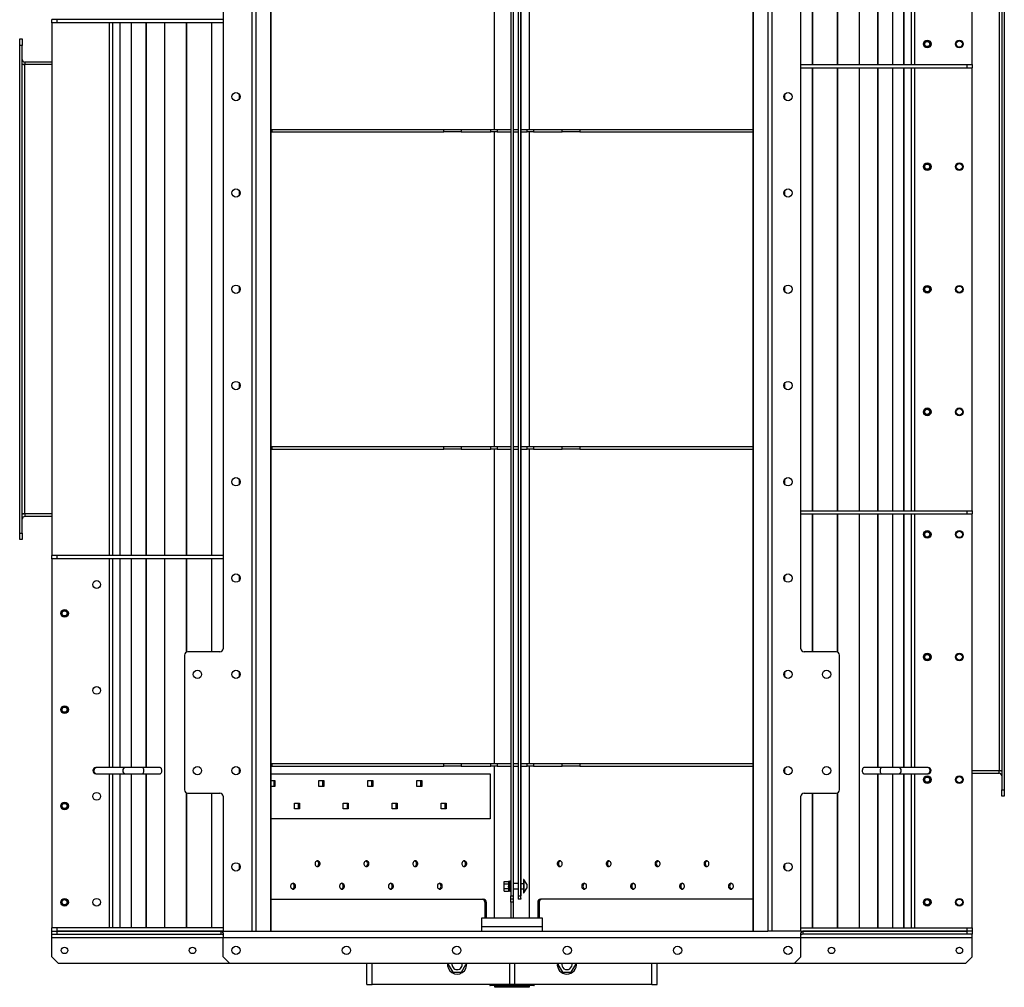
# Model space of a CAD drawing. Units: millimetres. Extents: x -3504 to 6931, y -3866 to 4490.
# Drawn here: x -574 to 960, y 2070 to 3577 of the extents above; entities that cross this region are included whole.
import ezdxf

# ---------------------------------------------------------------- set-up
doc = ezdxf.new("R2010")
doc.units = ezdxf.units.MM

msp = doc.modelspace()

# ---------------------------------------------------------------- linework, layer by layer
at = {"color": 7, "linetype": 'Continuous', "lineweight": 25}
for p, q in [((-212.5, 4157.3), (-212.5, 2157.3)), ((-206.1, 4157.3), (-206.1, 2157.3)), ((-182.6, 4157.3), (-182.6, 2157.3)), ((-182.5, 2157.3), (-182.5, 4157.3)), ((568.5, 4157.3), (568.5, 2157.3)), ((568.6, 2157.3), (568.6, 4157.3)), ((592.1, 2157.3), (592.1, 4157.3)), ((598.4, 2157.3), (598.4, 4157.3)), ((734.1, 3507.3), (734.1, 4152.3)), ((734.5, 3507.3), (734.5, 4152.3)), ((909.9, 3507.3), (909.9, 4152.3)), ((191, 4102.3), (191, 2212.3)), ((195, 4102.3), (195, 2212.3)), ((202.5, 4102.3), (202.5, 2212.3)), ((206.5, 4102.3), (206.5, 2212.3)), ((207, 2207.3), (207, 4107.3)), ((207, 2207.3), (207, 4107.3)), ((955.9, 3937.3), (955.9, 2377.3)), ((959.9, 3937.3), (959.9, 2377.3)), ((165.8, 3406.3), (165.8, 3896.3)), ((220.1, 3406.3), (220.1, 3896.3)), ((763, 3507.3), (763, 3902.3)), ((763.2, 3507.3), (763.2, 3902.3)), ((786.2, 3507.3), (786.2, 3902.3)), ((786.4, 3507.3), (786.4, 3902.3)), ((803.6, 3507.3), (803.6, 3902.3)), ((803.8, 3507.3), (803.8, 3902.3)), ((815.1, 3507.3), (815.1, 3902.3)), ((815.2, 3507.3), (815.2, 3902.3)), ((820.5, 3507.3), (820.5, 3902.3)), ((820.6, 3507.3), (820.6, 3902.3)), ((951.9, 3907.3), (951.9, 2407.3)), ((-257, 3717.3), (-257, 2597.3)), ((643, 2597.3), (643, 3717.3)), ((661, 3507.3), (661, 3722.3)), ((661.4, 3507.3), (661.4, 3722.3)), ((700, 3507.3), (700, 3722.7)), ((700.4, 3507.3), (700.4, 3722.9)), ((-524, 3572.3), (-524, 3577.3)), ((-515.6, 3577.3), (-524, 3577.3)), ((-515.6, 3572.3), (-515.6, 3577.3)), ((-257, 3577.3), (-515.6, 3577.3)), ((-524, 3572.3), (-524, 2742.3)), ((-515.6, 3572.3), (-524, 3572.3)), ((-257, 3572.3), (-515.6, 3572.3)), ((-434.6, 3572.3), (-434.6, 2742.3)), ((-434.6, 3572.3), (-434.6, 2742.3)), ((-429.2, 3572.3), (-429.2, 2742.3)), ((-429.2, 3572.3), (-429.2, 2742.3)), ((-417.8, 3572.3), (-417.8, 2742.3)), ((-417.7, 3572.3), (-417.7, 2742.3)), ((-400.4, 3572.3), (-400.4, 2742.3)), ((-400.2, 3572.3), (-400.2, 2742.3)), ((-377.2, 3572.3), (-377.2, 2742.3)), ((-377, 3572.3), (-377, 2742.3)), ((-348.5, 3572.3), (-348.5, 2742.3)), ((-348.2, 3572.3), (-348.2, 2742.3)), ((-314.4, 3572.3), (-314.4, 2742.3)), ((-314, 3572.3), (-314, 2742.3)), ((-275.4, 3572.3), (-275.4, 2742.3)), ((-275, 3572.3), (-275, 2742.3)), ((-574, 3547.3), (-570, 3547.3)), ((-574, 3537.3), (-574, 3547.3)), ((-570, 3547.3), (-570, 3537.3)), ((-570, 3537.3), (-574, 3537.3)), ((-574, 2777.3), (-574, 3537.3)), ((-570, 2777.3), (-570, 3537.3)), ((-566, 3507.3), (-570, 3507.3)), ((-566, 3511.3), (-566, 3507.3)), ((-524, 3511.3), (-566, 3511.3)), ((-566, 2807.3), (-566, 3507.3)), ((-524, 3507.3), (-566, 3507.3)), ((643, 3507.3), (901.6, 3507.3)), ((643, 3502.3), (901.6, 3502.3)), ((661, 2812.3), (661, 3502.3)), ((661.4, 2812.3), (661.4, 3502.3)), ((700, 2812.3), (700, 3502.3)), ((700.4, 2812.3), (700.4, 3502.3)), ((734.1, 2812.3), (734.1, 3502.3)), ((734.5, 2812.3), (734.5, 3502.3)), ((763, 2812.3), (763, 3502.3)), ((763.2, 2812.3), (763.2, 3502.3)), ((786.2, 2812.3), (786.2, 3502.3)), ((786.4, 2812.3), (786.4, 3502.3)), ((803.6, 2812.3), (803.6, 3502.3)), ((803.8, 2812.3), (803.8, 3502.3)), ((815.1, 2812.3), (815.1, 3502.3)), ((815.2, 2812.3), (815.2, 3502.3)), ((820.5, 2812.3), (820.5, 3502.3)), ((820.6, 2812.3), (820.6, 3502.3)), ((901.6, 3507.3), (901.6, 3502.3)), ((901.6, 3507.3), (909.9, 3507.3)), ((901.6, 3502.3), (909.9, 3502.3)), ((909.9, 3507.3), (909.9, 3502.3)), ((909.9, 2812.3), (909.9, 3502.3)), ((-231.8, 3461.1), (-231.8, 3453.4)), ((-231.3, 3460.4), (-231.3, 3454.1)), ((617.3, 3454.1), (617.3, 3460.4)), ((617.8, 3453.4), (617.8, 3461.1)), ((-182.5, 3406.3), (-180.9, 3406.3)), ((-180.9, 3406.3), (-180.9, 3402.3)), ((-180.9, 3406.3), (86.8, 3406.3)), ((86.8, 3402.3), (86.8, 3406.3)), ((86.8, 3406.3), (113.8, 3406.3)), ((113.8, 3406.3), (113.8, 3402.3)), ((113.8, 3406.3), (159.9, 3406.3)), ((159.9, 3402.3), (159.9, 3406.3)), ((159.9, 3406.3), (169.9, 3406.3)), ((169.9, 3406.3), (169.9, 3402.3)), ((169.9, 3406.3), (191, 3406.3)), ((195, 3406.3), (202.5, 3406.3)), ((207, 3406.3), (216.4, 3406.3)), ((216.4, 3402.3), (216.4, 3406.3)), ((216.4, 3406.3), (226.3, 3406.3)), ((226.3, 3406.3), (226.3, 3402.3)), ((226.3, 3406.3), (271.2, 3406.3)), ((271.2, 3402.3), (271.2, 3406.3)), ((271.2, 3406.3), (298.8, 3406.3)), ((298.8, 3406.3), (298.8, 3402.3)), ((298.8, 3406.3), (568.5, 3406.3)), ((-180.9, 3402.3), (-182.5, 3402.3)), ((-180.9, 3402.3), (86.8, 3402.3)), ((113.8, 3402.3), (86.8, 3402.3)), ((113.8, 3402.3), (159.9, 3402.3)), ((169.9, 3402.3), (159.9, 3402.3)), ((165.8, 2912.3), (165.8, 3402.3)), ((169.9, 3402.3), (191, 3402.3)), ((195, 3402.3), (202.5, 3402.3)), ((207, 3402.3), (216.4, 3402.3)), ((226.3, 3402.3), (216.4, 3402.3)), ((220.1, 2912.3), (220.1, 3402.3)), ((226.3, 3402.3), (271.2, 3402.3)), ((298.8, 3402.3), (271.2, 3402.3)), ((298.8, 3402.3), (568.5, 3402.3)), ((-231.8, 3311.1), (-231.8, 3303.4)), ((-231.3, 3310.4), (-231.3, 3304.1)), ((617.3, 3304.1), (617.3, 3310.4)), ((617.8, 3303.4), (617.8, 3311.1)), ((-231.8, 3161.1), (-231.8, 3153.4)), ((-231.3, 3160.4), (-231.3, 3154.1)), ((617.3, 3154.1), (617.3, 3160.4)), ((617.8, 3153.4), (617.8, 3161.1)), ((-231.8, 3011.1), (-231.8, 3003.4)), ((-231.3, 3010.4), (-231.3, 3004.1)), ((617.3, 3004.1), (617.3, 3010.4)), ((617.8, 3003.4), (617.8, 3011.1)), ((-182.5, 2912.3), (-180.9, 2912.3)), ((-180.9, 2908.3), (-182.5, 2908.3)), ((-180.9, 2912.3), (-180.9, 2908.3)), ((-180.9, 2912.3), (86.8, 2912.3)), ((-180.9, 2908.3), (86.8, 2908.3)), ((86.8, 2908.3), (86.8, 2912.3)), ((86.8, 2912.3), (113.8, 2912.3)), ((113.8, 2908.3), (86.8, 2908.3)), ((113.8, 2912.3), (113.8, 2908.3)), ((113.8, 2912.3), (159.9, 2912.3)), ((113.8, 2908.3), (159.9, 2908.3)), ((159.9, 2908.3), (159.9, 2912.3)), ((159.9, 2912.3), (169.9, 2912.3)), ((169.9, 2908.3), (159.9, 2908.3)), ((165.8, 2418.3), (165.8, 2908.3)), ((169.9, 2912.3), (169.9, 2908.3)), ((169.9, 2912.3), (191, 2912.3)), ((169.9, 2908.3), (191, 2908.3)), ((195, 2912.3), (202.5, 2912.3)), ((195, 2908.3), (202.5, 2908.3)), ((207, 2912.3), (216.4, 2912.3)), ((207, 2908.3), (216.4, 2908.3)), ((216.4, 2908.3), (216.4, 2912.3)), ((216.4, 2912.3), (226.3, 2912.3)), ((226.3, 2908.3), (216.4, 2908.3)), ((220.1, 2418.3), (220.1, 2908.3)), ((226.3, 2912.3), (226.3, 2908.3)), ((226.3, 2912.3), (271.2, 2912.3)), ((226.3, 2908.3), (271.2, 2908.3)), ((271.2, 2908.3), (271.2, 2912.3)), ((271.2, 2912.3), (298.8, 2912.3)), ((298.8, 2908.3), (271.2, 2908.3)), ((298.8, 2912.3), (298.8, 2908.3)), ((298.8, 2912.3), (568.5, 2912.3)), ((298.8, 2908.3), (568.5, 2908.3)), ((-231.8, 2861.1), (-231.8, 2853.4)), ((-231.3, 2860.4), (-231.3, 2854.1)), ((617.3, 2854.1), (617.3, 2860.4)), ((617.8, 2853.4), (617.8, 2861.1)), ((-566, 2807.3), (-570, 2807.3)), ((-566, 2807.3), (-566, 2803.3)), ((-524, 2807.3), (-566, 2807.3)), ((643, 2812.3), (901.6, 2812.3)), ((643, 2807.3), (901.6, 2807.3)), ((661, 2592.3), (661, 2807.3)), ((661.4, 2592.3), (661.4, 2807.3)), ((700, 2591.8), (700, 2807.3)), ((700.4, 2591.6), (700.4, 2807.3)), ((734.1, 2162.3), (734.1, 2807.3)), ((734.5, 2162.3), (734.5, 2807.3)), ((763, 2412.3), (763, 2807.3)), ((763.2, 2412.3), (763.2, 2807.3)), ((786.2, 2412.3), (786.2, 2807.3)), ((786.4, 2412.3), (786.4, 2807.3)), ((803.6, 2412.3), (803.6, 2807.3)), ((803.8, 2412.3), (803.8, 2807.3)), ((815.1, 2412.3), (815.1, 2807.3)), ((815.2, 2412.3), (815.2, 2807.3)), ((820.5, 2412.3), (820.5, 2807.3)), ((820.6, 2412.3), (820.6, 2807.3)), ((901.6, 2812.3), (901.6, 2807.3)), ((901.6, 2812.3), (909.9, 2812.3)), ((901.6, 2807.3), (909.9, 2807.3)), ((909.9, 2812.3), (909.9, 2807.3)), ((909.9, 2162.3), (909.9, 2807.3)), ((-524, 2803.3), (-566, 2803.3)), ((-574, 2777.3), (-570, 2777.3)), ((-574, 2767.3), (-574, 2777.3)), ((-570, 2777.3), (-570, 2767.3)), ((-570, 2767.3), (-574, 2767.3)), ((-524, 2737.3), (-524, 2742.3)), ((-515.6, 2742.3), (-524, 2742.3)), ((-524, 2737.3), (-524, 2162.3)), ((-515.6, 2737.3), (-524, 2737.3)), ((-515.6, 2737.3), (-515.6, 2742.3)), ((-257, 2742.3), (-515.6, 2742.3)), ((-257, 2737.3), (-515.6, 2737.3)), ((-434.6, 2737.3), (-434.6, 2412.3)), ((-434.6, 2737.3), (-434.6, 2412.3)), ((-429.2, 2737.3), (-429.2, 2412.3)), ((-429.2, 2737.3), (-429.2, 2412.3)), ((-417.8, 2737.3), (-417.8, 2412.3)), ((-417.7, 2737.3), (-417.7, 2412.3)), ((-400.4, 2737.3), (-400.4, 2412.3)), ((-400.2, 2737.3), (-400.2, 2412.3)), ((-377.2, 2737.3), (-377.2, 2412.3)), ((-377, 2737.3), (-377, 2412.3)), ((-348.5, 2737.3), (-348.5, 2162.3)), ((-348.2, 2737.3), (-348.2, 2162.3)), ((-314.4, 2737.3), (-314.4, 2591.6)), ((-314, 2737.3), (-314, 2591.8)), ((-275.4, 2737.3), (-275.4, 2592.3)), ((-275, 2737.3), (-275, 2592.3)), ((-231.8, 2711.1), (-231.8, 2703.4)), ((-231.3, 2710.4), (-231.3, 2704.1)), ((617.3, 2704.1), (617.3, 2710.4)), ((617.8, 2703.4), (617.8, 2711.1)), ((-317, 2587.3), (-317, 2377.3)), ((-262, 2592.3), (-312, 2592.3)), ((698, 2592.3), (648, 2592.3)), ((703, 2377.3), (703, 2587.3)), ((-231.8, 2561.1), (-231.8, 2553.4)), ((-231.3, 2560.4), (-231.3, 2554.1)), ((617.3, 2554.1), (617.3, 2560.4)), ((617.8, 2553.4), (617.8, 2561.1)), ((-453.7, 2412.3), (-455.1, 2412.3)), ((-408.8, 2412.3), (-453.7, 2412.3)), ((-382.8, 2412.3), (-408.8, 2412.3)), ((-355, 2412.3), (-382.8, 2412.3)), ((-231.8, 2411.1), (-231.8, 2403.4)), ((-231.3, 2410.4), (-231.3, 2404.1)), ((-182.5, 2418.3), (-180.9, 2418.3)), ((-180.9, 2414.3), (-182.5, 2414.3)), ((-180.9, 2418.3), (-180.9, 2414.3)), ((-180.9, 2418.3), (86.8, 2418.3)), ((-180.9, 2414.3), (86.8, 2414.3)), ((86.8, 2414.3), (86.8, 2418.3)), ((86.8, 2418.3), (113.8, 2418.3)), ((113.8, 2414.3), (86.8, 2414.3)), ((113.8, 2418.3), (113.8, 2414.3)), ((113.8, 2418.3), (159.9, 2418.3)), ((113.8, 2414.3), (159.9, 2414.3)), ((159.9, 2414.3), (159.9, 2418.3)), ((159.9, 2418.3), (169.9, 2418.3)), ((169.9, 2414.3), (159.9, 2414.3)), ((165.8, 2177.3), (165.8, 2414.3)), ((169.9, 2418.3), (169.9, 2414.3)), ((169.9, 2418.3), (191, 2418.3)), ((169.9, 2414.3), (191, 2414.3)), ((195, 2418.3), (202.5, 2418.3)), ((195, 2414.3), (202.5, 2414.3)), ((207, 2418.3), (216.4, 2418.3)), ((207, 2414.3), (216.4, 2414.3)), ((216.4, 2414.3), (216.4, 2418.3)), ((216.4, 2418.3), (226.3, 2418.3)), ((226.3, 2414.3), (216.4, 2414.3)), ((220.1, 2177.3), (220.1, 2414.3)), ((226.3, 2418.3), (226.3, 2414.3)), ((226.3, 2418.3), (271.2, 2418.3)), ((226.3, 2414.3), (271.2, 2414.3)), ((271.2, 2414.3), (271.2, 2418.3)), ((271.2, 2418.3), (298.8, 2418.3)), ((298.8, 2414.3), (271.2, 2414.3)), ((298.8, 2418.3), (298.8, 2414.3)), ((298.8, 2418.3), (568.5, 2418.3)), ((298.8, 2414.3), (568.5, 2414.3)), ((617.3, 2404.1), (617.3, 2410.4)), ((617.8, 2403.4), (617.8, 2411.1)), ((768.8, 2412.3), (740.9, 2412.3)), ((794.8, 2412.3), (768.8, 2412.3)), ((839.7, 2412.3), (794.8, 2412.3)), ((841.1, 2412.3), (839.7, 2412.3)), ((-455.1, 2402.3), (-453.7, 2402.3)), ((-453.7, 2402.3), (-408.8, 2402.3)), ((-434.6, 2402.3), (-434.6, 2162.3)), ((-434.6, 2402.3), (-434.6, 2162.3)), ((-429.2, 2402.3), (-429.2, 2162.3)), ((-429.2, 2402.3), (-429.2, 2162.3)), ((-417.8, 2402.3), (-417.8, 2162.3)), ((-417.7, 2402.3), (-417.7, 2162.3)), ((-408.8, 2402.3), (-382.8, 2402.3)), ((-400.4, 2402.3), (-400.4, 2162.3)), ((-400.2, 2402.3), (-400.2, 2162.3)), ((-382.8, 2402.3), (-355, 2402.3)), ((-377.2, 2402.3), (-377.2, 2162.3)), ((-377, 2402.3), (-377, 2162.3)), ((-182.5, 2402.3), (158.9, 2402.3)), ((158.9, 2402.3), (158.9, 2332.3)), ((740.9, 2402.3), (768.8, 2402.3)), ((763, 2162.3), (763, 2402.3)), ((763.2, 2162.3), (763.2, 2402.3)), ((768.8, 2402.3), (794.8, 2402.3)), ((786.2, 2162.3), (786.2, 2402.3)), ((786.4, 2162.3), (786.4, 2402.3)), ((794.8, 2402.3), (839.7, 2402.3)), ((803.6, 2162.3), (803.6, 2402.3)), ((803.8, 2162.3), (803.8, 2402.3)), ((815.1, 2162.3), (815.1, 2402.3)), ((815.2, 2162.3), (815.2, 2402.3)), ((820.5, 2162.3), (820.5, 2402.3)), ((820.6, 2162.3), (820.6, 2402.3)), ((839.7, 2402.3), (841.1, 2402.3)), ((909.9, 2407.3), (951.9, 2407.3)), ((909.9, 2403.3), (951.9, 2403.3)), ((951.9, 2407.3), (955.9, 2407.3)), ((951.9, 2403.3), (951.9, 2407.3)), ((-182.5, 2391.8), (-176.3, 2391.8)), ((-176.3, 2382.8), (-182.5, 2382.8)), ((-178.3, 2391.8), (-178.3, 2382.8)), ((-176.3, 2391.8), (-176.3, 2382.8)), ((-107.9, 2391.8), (-100.1, 2391.8)), ((-107.9, 2382.8), (-107.9, 2391.8)), ((-100.1, 2382.8), (-107.9, 2382.8)), ((-102.1, 2391.8), (-102.1, 2382.8)), ((-100.1, 2391.8), (-100.1, 2382.8)), ((-31.7, 2391.8), (-23.9, 2391.8)), ((-31.7, 2382.8), (-31.7, 2391.8)), ((-23.9, 2382.8), (-31.7, 2382.8)), ((-25.9, 2391.8), (-25.9, 2382.8)), ((-23.9, 2391.8), (-23.9, 2382.8)), ((44.5, 2391.8), (52.3, 2391.8)), ((44.5, 2382.8), (44.5, 2391.8)), ((52.3, 2382.8), (44.5, 2382.8)), ((50.3, 2391.8), (50.3, 2382.8)), ((52.3, 2391.8), (52.3, 2382.8)), ((-314.4, 2372.9), (-314.4, 2162.3)), ((-314, 2372.7), (-314, 2162.3)), ((-312, 2372.3), (-262, 2372.3)), ((-275.4, 2372.3), (-275.4, 2162.3)), ((-275, 2372.3), (-275, 2162.3)), ((-257, 2367.3), (-257, 2157.3)), ((643, 2157.3), (643, 2367.3)), ((648, 2372.3), (698, 2372.3)), ((661, 2162.3), (661, 2372.3)), ((661.4, 2162.3), (661.4, 2372.3)), ((700, 2162.3), (700, 2372.7)), ((700.4, 2162.3), (700.4, 2372.9)), ((955.9, 2377.3), (959.9, 2377.3)), ((955.9, 2367.3), (955.9, 2377.3)), ((959.9, 2367.3), (955.9, 2367.3)), ((959.9, 2377.3), (959.9, 2367.3)), ((-146, 2356.8), (-138.2, 2356.8)), ((-146, 2347.8), (-146, 2356.8)), ((-138.2, 2347.8), (-146, 2347.8)), ((-140.2, 2356.8), (-140.2, 2347.8)), ((-138.2, 2356.8), (-138.2, 2347.8)), ((-69.8, 2356.8), (-62, 2356.8)), ((-69.8, 2347.8), (-69.8, 2356.8)), ((-62, 2347.8), (-69.8, 2347.8)), ((-64, 2356.8), (-64, 2347.8)), ((-62, 2356.8), (-62, 2347.8)), ((6.4, 2356.8), (14.2, 2356.8)), ((6.4, 2347.8), (6.4, 2356.8)), ((14.2, 2347.8), (6.4, 2347.8)), ((12.2, 2356.8), (12.2, 2347.8)), ((14.2, 2356.8), (14.2, 2347.8)), ((82.6, 2356.8), (90.4, 2356.8)), ((82.6, 2347.8), (82.6, 2356.8)), ((90.4, 2347.8), (82.6, 2347.8)), ((88.4, 2356.8), (88.4, 2347.8)), ((90.4, 2356.8), (90.4, 2347.8)), ((158.9, 2332.3), (-182.5, 2332.3)), ((-231.8, 2261.1), (-231.8, 2253.4)), ((-231.3, 2260.4), (-231.3, 2254.1)), ((617.3, 2254.1), (617.3, 2260.4)), ((617.8, 2253.4), (617.8, 2261.1)), ((180.9, 2234.8), (187.4, 2234.8)), ((180.9, 2231), (180.9, 2234.8)), ((180.9, 2231), (187.4, 2231)), ((180.9, 2223.5), (180.9, 2231)), ((187.4, 2234.7), (187.4, 2234.8)), ((189.4, 2234.7), (187.4, 2234.7)), ((187.4, 2234.7), (187.4, 2231.1)), ((187.4, 2231), (187.4, 2231.1)), ((187.4, 2230.8), (187.4, 2231)), ((187.4, 2230.8), (187.4, 2227.3)), ((189.4, 2227.3), (187.4, 2227.3)), ((187.4, 2226.1), (187.4, 2227.3)), ((187.4, 2226.6), (189.4, 2226.6)), ((187.4, 2226), (187.4, 2226.1)), ((187.4, 2226), (187.4, 2223.7)), ((189.4, 2226), (187.4, 2226)), ((191, 2235.3), (189.4, 2235.3)), ((189.4, 2235.3), (189.4, 2219.3)), ((202.5, 2231.3), (195, 2231.3)), ((207, 2231.5), (211, 2231.5)), ((211.5, 2237.6), (211, 2237.6)), ((211, 2237.6), (211, 2216.9)), ((215.9, 2230.3), (211.5, 2237.6)), ((211.5, 2237.6), (211.5, 2216.9)), ((211.5, 2216.9), (215.9, 2224.3)), ((215.9, 2230.3), (215.9, 2224.3)), ((180.9, 2223.5), (187.4, 2223.5)), ((180.9, 2219.7), (180.9, 2223.5)), ((180.9, 2219.7), (187.4, 2219.7)), ((187.4, 2223.5), (187.4, 2223.7)), ((187.4, 2223.4), (187.4, 2223.5)), ((187.4, 2223.4), (187.4, 2219.9)), ((187.4, 2219.9), (189.4, 2219.9)), ((187.4, 2219.7), (187.4, 2219.9)), ((189.4, 2219.3), (191, 2219.3)), ((191, 2212.3), (195, 2212.3)), ((191, 2207.3), (191, 2212.3)), ((195, 2223.3), (202.5, 2223.3)), ((195, 2212.3), (195, 2207.3)), ((202.5, 2212.3), (206.5, 2212.3)), ((207, 2223), (211, 2223)), ((211, 2216.9), (211.5, 2216.9)), ((-182.5, 2207.3), (148.5, 2207.3)), ((152.9, 2202.3), (150.9, 2202.3)), ((150.9, 2202.3), (150.9, 2177.3)), ((152.9, 2202.3), (152.9, 2177.3)), ((195, 2207.3), (191, 2207.3)), ((191, 2202.3), (191, 2207.3)), ((195, 2202.3), (191, 2202.3)), ((191, 2202.3), (191, 2177.3)), ((195, 2207.3), (195, 2202.3)), ((195, 2202.3), (195, 2177.3)), ((206.6, 2207.3), (202.6, 2207.3)), ((206.6, 2207.3), (207, 2207.3)), ((207, 2207.3), (207, 2207.3)), ((233.1, 2202.3), (233.1, 2177.3)), ((235.1, 2202.3), (233.1, 2202.3)), ((235.1, 2202.3), (235.1, 2177.3)), ((568.5, 2207.3), (237.5, 2207.3)), ((145.5, 2177.3), (145.5, 2163.8)), ((150.9, 2177.3), (145.5, 2177.3)), ((145.5, 2163.8), (145.5, 2157.3)), ((240.5, 2163.8), (145.5, 2163.8)), ((194.1, 2163.8), (145.5, 2163.8)), ((152.9, 2177.3), (150.9, 2177.3)), ((191, 2177.3), (152.9, 2177.3)), ((152.9, 2177.3), (152.9, 2177.3)), ((165.8, 2177.8), (191, 2177.8)), ((195, 2177.3), (191, 2177.3)), ((240.5, 2163.8), (194.1, 2163.8)), ((195, 2177.8), (220.1, 2177.8)), ((233.1, 2177.3), (195, 2177.3)), ((233.1, 2177.3), (233.1, 2177.3)), ((235.1, 2177.3), (233.1, 2177.3)), ((240.5, 2177.3), (235.1, 2177.3)), ((240.5, 2163.8), (240.5, 2177.3)), ((240.5, 2157.3), (240.5, 2163.8)), ((-524, 2157.3), (-524, 2162.3)), ((-515.6, 2162.3), (-524, 2162.3)), ((-524, 2152.3), (-524, 2157.3)), ((-524, 2157.3), (-515.6, 2157.3)), ((-524, 2152.3), (-515.6, 2152.3)), ((-524, 2147.3), (-524, 2152.3)), ((-515.6, 2157.3), (-515.6, 2162.3)), ((-257, 2162.3), (-515.6, 2162.3)), ((-515.6, 2152.3), (-515.6, 2157.3)), ((-515.6, 2157.3), (-260, 2157.3)), ((-257, 2157.3), (-515.6, 2157.3)), ((-515.6, 2152.3), (-260, 2152.3)), ((-260, 2152.3), (-260, 2157.3)), ((-257, 2157.3), (-212.5, 2157.3)), ((-257, 2154.6), (-257, 2147.3)), ((-212.5, 2157.3), (-206.1, 2157.3)), ((-206.1, 2157.3), (-205.4, 2157.3)), ((-205.4, 2157.3), (591.4, 2157.3)), ((592.1, 2157.3), (591.4, 2157.3)), ((598.4, 2157.3), (592.1, 2157.3)), ((643, 2157.3), (598.4, 2157.3)), ((643, 2162.3), (901.6, 2162.3)), ((643, 2157.3), (901.6, 2157.3)), ((643, 2147.3), (643, 2154.6)), ((646, 2157.3), (646, 2152.3)), ((901.6, 2157.3), (646, 2157.3)), ((901.6, 2152.3), (646, 2152.3)), ((901.6, 2162.3), (901.6, 2157.3)), ((901.6, 2162.3), (909.9, 2162.3)), ((901.6, 2157.3), (901.6, 2152.3)), ((909.9, 2157.3), (901.6, 2157.3)), ((909.9, 2152.3), (901.6, 2152.3)), ((909.9, 2162.3), (909.9, 2157.3)), ((909.9, 2157.3), (909.9, 2152.3)), ((909.9, 2147.3), (909.9, 2152.3)), ((-524, 2117.3), (-524, 2147.3)), ((-524, 2147.3), (-257, 2147.3)), ((-257, 2147.3), (643, 2147.3)), ((-257, 2117.3), (-257, 2147.3)), ((643, 2117.3), (643, 2147.3)), ((643, 2147.3), (909.9, 2147.3)), ((909.9, 2117.3), (909.9, 2147.3)), ((-524, 2117.3), (-514, 2107.3)), ((-257, 2117.3), (-247, 2107.3)), ((633, 2107.3), (643, 2117.3)), ((899.9, 2107.3), (909.9, 2117.3)), ((-514, 2107.3), (-247, 2107.3)), ((-247, 2107.3), (633, 2107.3)), ((-33, 2074.3), (-33, 2107.3)), ((-25, 2074.3), (-25, 2107.3)), ((94.8, 2107.3), (93.6, 2105.3)), ((93.6, 2105.3), (100.6, 2093.3)), ((114.4, 2093.3), (121.3, 2105.3)), ((121.3, 2105.3), (120.2, 2107.3)), ((189, 2107.3), (189, 2074.3)), ((197, 2107.3), (197, 2074.3)), ((265.8, 2107.3), (264.6, 2105.3)), ((264.6, 2105.3), (271.6, 2093.3)), ((285.4, 2093.3), (292.3, 2105.3)), ((292.3, 2105.3), (291.2, 2107.3)), ((411, 2074.3), (411, 2107.3)), ((419, 2074.3), (419, 2107.3)), ((633, 2107.3), (899.9, 2107.3)), ((100.6, 2093.3), (114.4, 2093.3)), ((271.6, 2093.3), (285.4, 2093.3)), ((-33, 2074.3), (-25, 2074.3)), ((411, 2074.3), (-25, 2074.3)), ((158.5, 2074.3), (158.5, 2072.9)), ((182.3, 2072.9), (158.5, 2072.9)), ((165.5, 2072.4), (165.5, 2070.8)), ((227.5, 2072.9), (182.3, 2072.9)), ((227, 2072.4), (182.5, 2072.4)), ((189, 2074.3), (197, 2074.3)), ((220.5, 2070.8), (220.5, 2072.4)), ((227.5, 2074.3), (227.5, 2072.9)), ((411, 2074.3), (419, 2074.3)), ((165.5, 2070.8), (166.5, 2069.8)), ((165.5, 2070.8), (193, 2070.8)), ((193, 2069.8), (166.5, 2069.8)), ((193, 2070.8), (220.5, 2070.8)), ((219.5, 2069.8), (193, 2069.8)), ((219.5, 2069.8), (220.5, 2070.8))]:
    msp.add_line(p, q, dxfattribs=at)
at = {"color": 7, "linetype": 'Continuous', "lineweight": 25, "flags": 128}
for points in [[(-453.7, 2412.3), (-454.3, 2412.2), (-455.5, 2411.8), (-456.6, 2411.1), (-457.5, 2410.1), (-458.1, 2408.9), (-458.3, 2407.6), (-458.2, 2406.2), (-457.8, 2405), (-457.1, 2403.8), (-456.1, 2403), (-454.9, 2402.4), (-453.7, 2402.3), (-453.7, 2402.3)], [(-382.8, 2412.3), (-382.5, 2412.2), (-382, 2411.8), (-381.6, 2411.1), (-381.3, 2410.1), (-381, 2408.9), (-380.9, 2407.6), (-381, 2406.2), (-381.1, 2405), (-381.4, 2403.8), (-381.8, 2403), (-382.3, 2402.4), (-382.8, 2402.3)], [(-355, 2412.3), (-354.7, 2412.2), (-354.2, 2411.8), (-353.8, 2411.1), (-353.4, 2410.1), (-353.2, 2408.9), (-353.1, 2407.6), (-353.1, 2406.2), (-353.3, 2405), (-353.6, 2403.8), (-354, 2403), (-354.5, 2402.4), (-355, 2402.3)], [(740.9, 2402.3), (740.7, 2402.3), (740.2, 2402.7), (739.8, 2403.4), (739.4, 2404.4), (739.2, 2405.6), (739.1, 2406.9), (739.1, 2408.3), (739.3, 2409.6), (739.6, 2410.7), (740, 2411.5), (740.4, 2412.1), (740.9, 2412.3)], [(768.8, 2402.3), (768.5, 2402.3), (768, 2402.7), (767.6, 2403.4), (767.2, 2404.4), (767, 2405.6), (766.9, 2406.9), (766.9, 2408.3), (767.1, 2409.6), (767.4, 2410.7), (767.8, 2411.5), (768.3, 2412.1), (768.8, 2412.3)], [(839.7, 2402.3), (840.3, 2402.3), (841.5, 2402.7), (842.6, 2403.4), (843.5, 2404.4), (844, 2405.6), (844.3, 2406.9), (844.2, 2408.3), (843.8, 2409.6), (843.1, 2410.7), (842.1, 2411.5), (840.9, 2412.1), (839.7, 2412.3), (839.7, 2412.3)], [(-110, 2266.8), (-111.1, 2266.6), (-112.1, 2266), (-112.9, 2265.2), (-113.5, 2264.1), (-113.8, 2262.9), (-113.8, 2261.6), (-113.5, 2260.4), (-112.9, 2259.3), (-112.1, 2258.5), (-111.1, 2257.9), (-110, 2257.8), (-108.9, 2257.9), (-107.9, 2258.5), (-107, 2259.3), (-106.4, 2260.4), (-106.1, 2261.6), (-106.1, 2262.9), (-106.4, 2264.1), (-107, 2265.2), (-107.9, 2266), (-108.9, 2266.6), (-110, 2266.8)], [(-33.8, 2266.8), (-34.9, 2266.6), (-35.9, 2266), (-36.7, 2265.2), (-37.3, 2264.1), (-37.6, 2262.9), (-37.6, 2261.6), (-37.3, 2260.4), (-36.7, 2259.3), (-35.9, 2258.5), (-34.9, 2257.9), (-33.8, 2257.8), (-32.7, 2257.9), (-31.7, 2258.5), (-30.8, 2259.3), (-30.2, 2260.4), (-29.9, 2261.6), (-29.9, 2262.9), (-30.2, 2264.1), (-30.8, 2265.2), (-31.7, 2266), (-32.7, 2266.6), (-33.8, 2266.8)], [(42.4, 2266.8), (41.3, 2266.6), (40.3, 2266), (39.5, 2265.2), (38.9, 2264.1), (38.6, 2262.9), (38.6, 2261.6), (38.9, 2260.4), (39.5, 2259.3), (40.3, 2258.5), (41.3, 2257.9), (42.4, 2257.8), (43.5, 2257.9), (44.5, 2258.5), (45.4, 2259.3), (46, 2260.4), (46.3, 2261.6), (46.3, 2262.9), (46, 2264.1), (45.4, 2265.2), (44.5, 2266), (43.5, 2266.6), (42.4, 2266.8)], [(118.6, 2266.8), (117.5, 2266.6), (116.5, 2266), (115.7, 2265.2), (115.1, 2264.1), (114.8, 2262.9), (114.8, 2261.6), (115.1, 2260.4), (115.7, 2259.3), (116.5, 2258.5), (117.5, 2257.9), (118.6, 2257.8), (119.7, 2257.9), (120.8, 2258.5), (121.6, 2259.3), (122.2, 2260.4), (122.5, 2261.6), (122.5, 2262.9), (122.2, 2264.1), (121.6, 2265.2), (120.8, 2266), (119.7, 2266.6), (118.6, 2266.8)], [(267.3, 2257.8), (268.4, 2257.9), (269.4, 2258.5), (270.3, 2259.3), (270.9, 2260.4), (271.2, 2261.6), (271.2, 2262.9), (270.9, 2264.1), (270.3, 2265.2), (269.4, 2266), (268.4, 2266.6), (267.3, 2266.8), (266.2, 2266.6), (265.2, 2266), (264.4, 2265.2), (263.8, 2264.1), (263.5, 2262.9), (263.5, 2261.6), (263.8, 2260.4), (264.4, 2259.3), (265.2, 2258.5), (266.2, 2257.9), (267.3, 2257.8)], [(343.5, 2257.8), (344.6, 2257.9), (345.6, 2258.5), (346.5, 2259.3), (347.1, 2260.4), (347.4, 2261.6), (347.4, 2262.9), (347.1, 2264.1), (346.5, 2265.2), (345.6, 2266), (344.6, 2266.6), (343.5, 2266.8), (342.4, 2266.6), (341.4, 2266), (340.6, 2265.2), (340, 2264.1), (339.7, 2262.9), (339.7, 2261.6), (340, 2260.4), (340.6, 2259.3), (341.4, 2258.5), (342.4, 2257.9), (343.5, 2257.8)], [(419.8, 2257.8), (420.8, 2257.9), (421.9, 2258.5), (422.7, 2259.3), (423.3, 2260.4), (423.6, 2261.6), (423.6, 2262.9), (423.3, 2264.1), (422.7, 2265.2), (421.9, 2266), (420.8, 2266.6), (419.8, 2266.8), (418.7, 2266.6), (417.6, 2266), (416.8, 2265.2), (416.2, 2264.1), (415.9, 2262.9), (415.9, 2261.6), (416.2, 2260.4), (416.8, 2259.3), (417.6, 2258.5), (418.7, 2257.9), (419.8, 2257.8)], [(496, 2257.8), (497.1, 2257.9), (498.1, 2258.5), (498.9, 2259.3), (499.5, 2260.4), (499.8, 2261.6), (499.8, 2262.9), (499.5, 2264.1), (498.9, 2265.2), (498.1, 2266), (497.1, 2266.6), (496, 2266.8), (494.9, 2266.6), (493.9, 2266), (493, 2265.2), (492.4, 2264.1), (492.1, 2262.9), (492.1, 2261.6), (492.4, 2260.4), (493, 2259.3), (493.9, 2258.5), (494.9, 2257.9), (496, 2257.8)], [(-148.1, 2231.8), (-149.2, 2231.6), (-150.2, 2231), (-151, 2230.2), (-151.6, 2229.1), (-152, 2227.9), (-152, 2226.6), (-151.6, 2225.4), (-151, 2224.3), (-150.2, 2223.5), (-149.2, 2222.9), (-148.1, 2222.8), (-147, 2222.9), (-146, 2223.5), (-145.1, 2224.3), (-144.5, 2225.4), (-144.2, 2226.6), (-144.2, 2227.9), (-144.5, 2229.1), (-145.1, 2230.2), (-146, 2231), (-147, 2231.6), (-148.1, 2231.8)], [(-71.9, 2231.8), (-73, 2231.6), (-74, 2231), (-74.8, 2230.2), (-75.4, 2229.1), (-75.7, 2227.9), (-75.7, 2226.6), (-75.4, 2225.4), (-74.8, 2224.3), (-74, 2223.5), (-73, 2222.9), (-71.9, 2222.8), (-70.8, 2222.9), (-69.8, 2223.5), (-68.9, 2224.3), (-68.3, 2225.4), (-68, 2226.6), (-68, 2227.9), (-68.3, 2229.1), (-68.9, 2230.2), (-69.8, 2231), (-70.8, 2231.6), (-71.9, 2231.8)], [(4.3, 2231.8), (3.2, 2231.6), (2.2, 2231), (1.4, 2230.2), (0.8, 2229.1), (0.5, 2227.9), (0.5, 2226.6), (0.8, 2225.4), (1.4, 2224.3), (2.2, 2223.5), (3.2, 2222.9), (4.3, 2222.8), (5.4, 2222.9), (6.4, 2223.5), (7.3, 2224.3), (7.9, 2225.4), (8.2, 2226.6), (8.2, 2227.9), (7.9, 2229.1), (7.3, 2230.2), (6.4, 2231), (5.4, 2231.6), (4.3, 2231.8)], [(80.5, 2231.8), (79.4, 2231.6), (78.4, 2231), (77.6, 2230.2), (77, 2229.1), (76.7, 2227.9), (76.7, 2226.6), (77, 2225.4), (77.6, 2224.3), (78.4, 2223.5), (79.4, 2222.9), (80.5, 2222.8), (81.6, 2222.9), (82.6, 2223.5), (83.5, 2224.3), (84.1, 2225.4), (84.4, 2226.6), (84.4, 2227.9), (84.1, 2229.1), (83.5, 2230.2), (82.6, 2231), (81.6, 2231.6), (80.5, 2231.8)], [(305.4, 2222.8), (306.5, 2222.9), (307.5, 2223.5), (308.4, 2224.3), (309, 2225.4), (309.3, 2226.6), (309.3, 2227.9), (309, 2229.1), (308.4, 2230.2), (307.5, 2231), (306.5, 2231.6), (305.4, 2231.8), (304.3, 2231.6), (303.3, 2231), (302.5, 2230.2), (301.9, 2229.1), (301.6, 2227.9), (301.6, 2226.6), (301.9, 2225.4), (302.5, 2224.3), (303.3, 2223.5), (304.3, 2222.9), (305.4, 2222.8)], [(381.6, 2222.8), (382.7, 2222.9), (383.8, 2223.5), (384.6, 2224.3), (385.2, 2225.4), (385.5, 2226.6), (385.5, 2227.9), (385.2, 2229.1), (384.6, 2230.2), (383.8, 2231), (382.7, 2231.6), (381.6, 2231.8), (380.5, 2231.6), (379.5, 2231), (378.7, 2230.2), (378.1, 2229.1), (377.8, 2227.9), (377.8, 2226.6), (378.1, 2225.4), (378.7, 2224.3), (379.5, 2223.5), (380.5, 2222.9), (381.6, 2222.8)], [(457.9, 2222.8), (459, 2222.9), (460, 2223.5), (460.8, 2224.3), (461.4, 2225.4), (461.7, 2226.6), (461.7, 2227.9), (461.4, 2229.1), (460.8, 2230.2), (460, 2231), (459, 2231.6), (457.9, 2231.8), (456.8, 2231.6), (455.8, 2231), (454.9, 2230.2), (454.3, 2229.1), (454, 2227.9), (454, 2226.6), (454.3, 2225.4), (454.9, 2224.3), (455.8, 2223.5), (456.8, 2222.9), (457.9, 2222.8)], [(534.1, 2222.8), (535.2, 2222.9), (536.2, 2223.5), (537, 2224.3), (537.6, 2225.4), (537.9, 2226.6), (537.9, 2227.9), (537.6, 2229.1), (537, 2230.2), (536.2, 2231), (535.2, 2231.6), (534.1, 2231.8), (533, 2231.6), (532, 2231), (531.1, 2230.2), (530.5, 2229.1), (530.2, 2227.9), (530.2, 2226.6), (530.5, 2225.4), (531.1, 2224.3), (532, 2223.5), (533, 2222.9), (534.1, 2222.8)], [(182.5, 2072.4), (182.4, 2072.4), (182.4, 2072.5), (182.4, 2072.5), (182.4, 2072.6), (182.3, 2072.7), (182.3, 2072.7), (182.3, 2072.8), (182.3, 2072.9)]]:
    msp.add_lwpolyline(points, dxfattribs=at)
at = {"color": 7, "linetype": 'Continuous', "lineweight": 25}
for centre, radius in [((839.9, 3539.3), 6), ((839.9, 3539.3), 5.25), ((889.9, 3539.3), 6), ((889.9, 3539.3), 5), ((839.9, 3539.3), 4), ((-237, 3457.3), 6.5), ((623, 3457.3), 6.5), ((839.9, 3348.3), 6), ((839.9, 3348.3), 5.25), ((839.9, 3348.3), 4), ((889.9, 3348.3), 6), ((889.9, 3348.3), 5), ((-237, 3307.3), 6.5), ((623, 3307.3), 6.5), ((-237, 3157.3), 6.5), ((623, 3157.3), 6.5), ((839.9, 3157.3), 6), ((839.9, 3157.3), 5.25), ((839.9, 3157.3), 4), ((889.9, 3157.3), 6), ((889.9, 3157.3), 5), ((-237, 3007.3), 6.5), ((623, 3007.3), 6.5), ((839.9, 2966.3), 6), ((839.9, 2966.3), 5.25), ((839.9, 2966.3), 4), ((889.9, 2966.3), 6), ((889.9, 2966.3), 5), ((-237, 2857.3), 6.5), ((623, 2857.3), 6.5), ((839.9, 2775.3), 6), ((839.9, 2775.3), 5.25), ((839.9, 2775.3), 4), ((889.9, 2775.3), 6), ((889.9, 2775.3), 5), ((-454, 2697.3), 6), ((-237, 2707.3), 6.5), ((623, 2707.3), 6.5), ((-504, 2652.3), 6), ((-504, 2652.3), 5.1), ((-504, 2652.3), 4), ((839.9, 2584.3), 6), ((839.9, 2584.3), 5.25), ((839.9, 2584.3), 4), ((889.9, 2584.3), 6), ((889.9, 2584.3), 5), ((-297, 2557.3), 6.5), ((-237, 2557.3), 6.5), ((623, 2557.3), 6.5), ((683, 2557.3), 6.5), ((-454, 2532.3), 6), ((-504, 2502.3), 6), ((-504, 2502.3), 5.1), ((-504, 2502.3), 4), ((-297, 2407.3), 6.5), ((-237, 2407.3), 6.5), ((623, 2407.3), 6.5), ((683, 2407.3), 6.5), ((839.9, 2393.3), 6), ((839.9, 2393.3), 5.25), ((839.9, 2393.3), 4), ((889.9, 2393.3), 6), ((889.9, 2393.3), 5), ((-454, 2367.3), 6), ((-504, 2352.3), 6), ((-504, 2352.3), 5.1), ((-504, 2352.3), 4), ((-237, 2257.3), 6.5), ((623, 2257.3), 6.5), ((-504, 2202.3), 6), ((-504, 2202.3), 5.1), ((-504, 2202.3), 4), ((-454, 2202.3), 6), ((839.9, 2202.3), 6), ((839.9, 2202.3), 5.25), ((839.9, 2202.3), 4), ((889.9, 2202.3), 6), ((889.9, 2202.3), 5), ((-504, 2127.3), 5.1), ((-304.8, 2127.3), 5.1), ((-237, 2127.3), 6.5), ((-65, 2127.3), 6.5), ((107, 2127.3), 6.5), ((279, 2127.3), 6.5), ((451, 2127.3), 6.5), ((623, 2127.3), 6.5), ((690.8, 2127.3), 5.1), ((889.9, 2127.3), 5.1)]:
    msp.add_circle(centre, radius, dxfattribs=at)
for centre, radius, start, end in [((-566, 3515.3), 4, 180, 270), ((-566, 3515.3), 8, 240, 270), ((-566, 2799.3), 8, 90, 120), ((-566, 2799.3), 4, 90, 180), ((-262, 2597.3), 5, 270, 0), ((648, 2597.3), 5, 180, 270), ((-312, 2587.3), 5, 90, 180), ((698, 2587.3), 5, 0, 90), ((-455.1, 2407.3), 5, 90, 270), ((-408.5, 2407.3), 5.01, 93.3941, 266.6059), ((794.5, 2407.3), 5.01, 273.3941, 86.6059), ((841.1, 2407.3), 5, 270, 90), ((951.9, 2399.3), 8, 60, 90), ((951.9, 2399.3), 4, 0, 90), ((-312, 2377.3), 5, 180, 270), ((-262, 2367.3), 5, 0, 90), ((648, 2367.3), 5, 90, 180), ((698, 2377.3), 5, 270, 0), ((-187.5, 2262.3), 5.15, 343.4887, 16.5113), ((-112.6, 2262.3), 4.66, 290.9092, 69.0908), ((-36.4, 2262.3), 4.66, 290.9092, 69.0908), ((39.8, 2262.3), 4.66, 290.9092, 69.0908), ((116, 2262.3), 4.66, 290.9092, 69.0908), ((270, 2262.3), 4.66, 110.9092, 249.0908), ((346.2, 2262.3), 4.66, 110.9092, 249.0908), ((422.4, 2262.3), 4.66, 110.9092, 249.0908), ((498.6, 2262.3), 4.66, 110.9092, 249.0908), ((573.4, 2262.3), 5.15, 163.4887, 196.5113), ((-150.8, 2227.3), 4.66, 290.9092, 69.0908), ((-74.5, 2227.3), 4.66, 290.9092, 69.0908), ((1.7, 2227.3), 4.66, 290.9092, 69.0908), ((77.9, 2227.3), 4.66, 290.9092, 69.0908), ((308.1, 2227.3), 4.66, 110.9092, 249.0908), ((384.3, 2227.3), 4.66, 110.9092, 249.0908), ((460.5, 2227.3), 4.66, 110.9092, 249.0908), ((536.7, 2227.3), 4.66, 110.9092, 249.0908), ((238.4, 2211), 36, 178.0109, 185.9867), ((242.4, 2211), 36, 178.0109, 185.9867), ((146.2, 2202.6), 4.7, 356.1887, 85.5981), ((148.2, 2202.6), 4.7, 356.1887, 85.5981), ((237.8, 2202.6), 4.7, 94.4019, 183.8113), ((239.8, 2202.6), 4.7, 94.4019, 183.8113), ((107.5, 2105.3), 15, 172.4739, 7.5261), ((107.5, 2105.3), 8, 165.7837, 270), ((107.5, 2105.3), 8, 270, 14.2163), ((278.5, 2105.3), 15, 172.4739, 270), ((278.5, 2105.3), 8, 165.7837, 14.2163), ((278.5, 2105.3), 15, 270, 7.5261), ((159, 2072.9), 0.5, 180, 270), ((227, 2072.9), 0.5, 270, 360)]:
    msp.add_arc(centre, radius, start, end, dxfattribs=at)
for centre, major_axis, ratio, start_param, end_param in [((-260, 2147.3), (0, 10), 0.435951, 5.535423, 6.283185), ((-260, 2147.3), (0, 5), 0.871902, 5.535423, 6.283185), ((646, 2147.3), (0, 10), 0.435951, 0, 0.747763), ((646, 2147.3), (0, 5), 0.871902, 0, 0.747763)]:
    msp.add_ellipse(centre, major_axis=major_axis, ratio=ratio, start_param=start_param, end_param=end_param, dxfattribs=at)
msp.add_open_spline([(182.5, 2072.4), (180.4, 2072.4), (176.2, 2072.4), (170.7, 2072.4), (166.1, 2072.4), (162.5, 2072.4), (160.1, 2072.4), (158.9, 2072.4), (159.1, 2072.4), (159.1, 2072.4)], degree=3, knots=[0, 0, 0, 0, 0.156254, 0.312508, 0.468761, 0.625015, 0.781269, 0.937523, 1, 1, 1, 1], dxfattribs=at)

doc.saveas('drawing.dxf')
